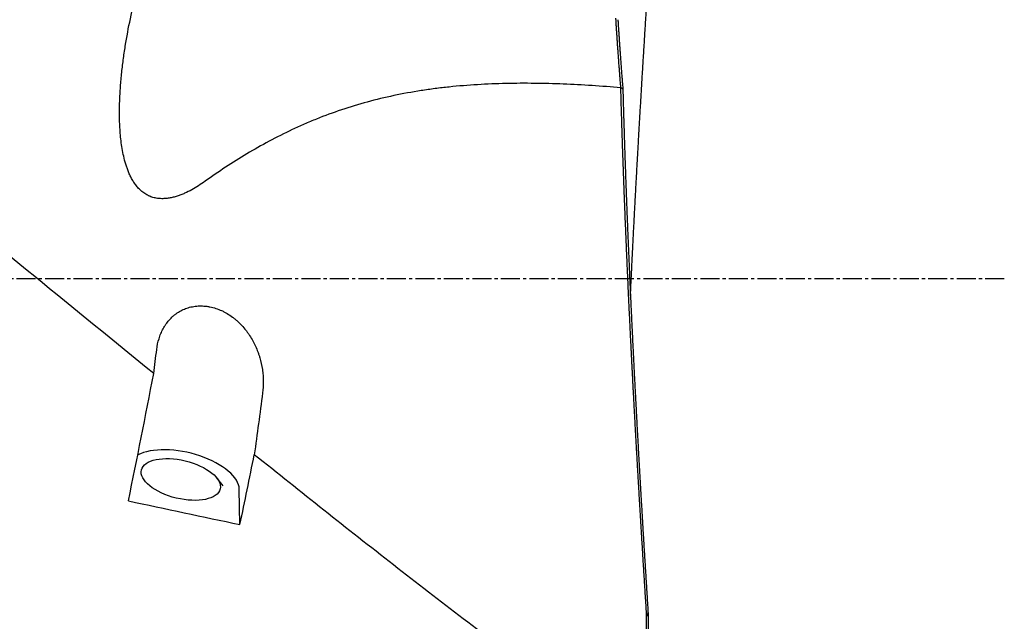
# Model space of a CAD drawing. Units: millimetres. Extents: x 193 to 323, y 197 to 341.
# Drawn here: x 284 to 323, y 244 to 268 of the extents above; entities that cross this region are included whole.
import ezdxf

# ---------------------------------------------------------------- set-up
doc = ezdxf.new("R2010")
doc.units = ezdxf.units.MM
doc.linetypes.add('CENTER2', pattern=[1.125, 0.75, -0.125, 0.125, -0.125])
doc.layers.add('1', color=4, linetype='Continuous')
doc.layers.add('4', color=2, linetype='CENTER2')

msp = doc.modelspace()

# ---------------------------------------------------------------- linework, layer by layer
at = {"layer": '1'}
for p, q in [((291.974, 249.6958), (291.7049, 250.0192)), ((292.6343, 248.1597), (292.6077, 249.5563))]:
    msp.add_line(p, q, dxfattribs=at)
for centre, major_axis, ratio, start_param, end_param in [((285.6236, 257.8649), (-7.104, -38.8371), 0.107186, 1.3627527, 1.4939883), ((290.4066, 249.9542), (-2.187, 0.5289), 0.472563, 3.2648178, 5.7903151), ((290.2236, 257.8649), (-7.104, -38.8371), 0.107186, 1.3378782, 1.4106307), ((338.3046, 257.8649), (183.416, -34.3538), 0.09885, 4.4544247, 4.4792993)]:
    msp.add_ellipse(centre, major_axis=major_axis, ratio=ratio, start_param=start_param, end_param=end_param, dxfattribs=at)
msp.add_ellipse((290.2969, 249.9426), major_axis=(1.5552, -0.3761), ratio=0.472563, dxfattribs=at)
for points, knots in [([(291.2551, 261.7124), (291.1711, 261.6525), (291.0857, 261.5946), (290.9112, 261.4835), (290.8223, 261.4304), (290.6399, 261.3303), (290.5465, 261.2833), (290.4259, 261.2296), (290.4016, 261.2191), (290.3526, 261.1987), (290.3279, 261.1888), (290.2533, 261.16), (290.2029, 261.1421), (290.1008, 261.1094), (290.049, 261.0947), (289.9436, 261.0688), (289.8901, 261.0577), (289.8081, 261.0445), (289.7805, 261.0407), (289.7252, 261.0344), (289.6975, 261.0319), (289.6138, 261.0265), (289.5574, 261.0258), (289.4719, 261.0299), (289.4433, 261.0321), (289.3855, 261.0385), (289.3564, 261.0427), (289.2697, 261.0583), (289.2126, 261.0727), (289.128, 261.1009), (289.1, 261.1114), (289.0583, 261.1289), (289.0444, 261.135), (289.0169, 261.1478), (288.9489, 261.181), (288.8848, 261.2202), (288.8114, 261.2726), (288.7875, 261.2909), (288.7525, 261.3198), (288.741, 261.3296), (288.7184, 261.3496), (288.7073, 261.3597), (288.6528, 261.4109), (288.6124, 261.454), (288.5369, 261.5437), (288.5019, 261.5902), (288.4525, 261.6622), (288.4367, 261.6864), (288.4063, 261.7352), (288.3917, 261.7597), (288.3496, 261.8336), (288.3238, 261.8833), (288.2755, 261.9836), (288.2532, 262.0342), (288.2114, 262.1359), (288.192, 262.1871), (288.1648, 262.2642), (288.1561, 262.29), (288.1392, 262.3416), (288.1311, 262.3674), (288.092, 262.496), (288.0654, 262.5985), (288.0191, 262.8027), (287.9994, 262.9044), (287.9653, 263.1071), (287.9509, 263.2082), (287.9265, 263.4097), (287.9165, 263.5102), (287.8919, 263.8108), (287.8827, 264.0102), (287.875, 264.4071), (287.8765, 264.6032), (287.8879, 264.9916), (287.8977, 265.1838), (287.924, 265.5651), (287.9405, 265.7541), (287.9791, 266.1293), (288.0012, 266.3154), (288.0504, 266.6851), (288.0774, 266.8687), (288.165, 267.4159), (288.232, 267.776), (288.3808, 268.4881), (288.4625, 268.8401), (288.6391, 269.5368), (288.734, 269.8815), (288.8858, 270.3936), (288.938, 270.5635), (289.0452, 270.9011), (289.1002, 271.0688), (289.2697, 271.5689), (289.3884, 271.8982), (289.6372, 272.5493), (289.7672, 272.8711), (290.0389, 273.5076), (290.1806, 273.8223), (290.4759, 274.4452), (290.6295, 274.7534), (290.9495, 275.3635), (291.1158, 275.6654), (291.2888, 275.9645)], [0, 0, 0, 0, 0.015625, 0.015625, 0.03125, 0.03125, 0.046875, 0.046875, 0.0507812, 0.0507812, 0.0546875, 0.0546875, 0.0625, 0.0625, 0.0703125, 0.0703125, 0.078125, 0.078125, 0.0820312, 0.0820312, 0.0859375, 0.0859375, 0.09375, 0.09375, 0.0976562, 0.0976562, 0.1015625, 0.1015625, 0.109375, 0.109375, 0.1132813, 0.1132813, 0.1152344, 0.1152344, 0.1171875, 0.125, 0.125, 0.1289063, 0.1289063, 0.1308594, 0.1308594, 0.1328125, 0.1328125, 0.140625, 0.140625, 0.1484375, 0.1484375, 0.1523438, 0.1523438, 0.15625, 0.15625, 0.1640625, 0.1640625, 0.171875, 0.171875, 0.1796875, 0.1796875, 0.1835938, 0.1835938, 0.1875, 0.1875, 0.203125, 0.203125, 0.21875, 0.21875, 0.234375, 0.234375, 0.25, 0.25, 0.28125, 0.28125, 0.3125, 0.3125, 0.34375, 0.34375, 0.375, 0.375, 0.40625, 0.40625, 0.4375, 0.4375, 0.5, 0.5, 0.5625, 0.5625, 0.625, 0.625, 0.65625, 0.65625, 0.6875, 0.6875, 0.75, 0.75, 0.8125, 0.8125, 0.875, 0.875, 0.9375, 0.9375, 1, 1, 1, 1]), ([(308.0507, 257.1908), (308.052, 257.2178), (308.0552, 257.2858), (308.0603, 257.395), (308.0661, 257.5185), (308.072, 257.6421), (308.0779, 257.7659), (308.0839, 257.89), (308.0899, 258.0144), (308.0959, 258.1389), (308.102, 258.2637), (308.1081, 258.3887), (308.1143, 258.514), (308.1205, 258.6395), (308.1267, 258.7652), (308.133, 258.8912), (308.1407, 259.0462), (308.15, 259.2304), (308.1609, 259.4441), (308.1718, 259.6584), (308.1828, 259.8734), (308.194, 260.089), (308.2053, 260.3052), (308.2167, 260.5222), (308.2282, 260.7398), (308.2398, 260.958), (308.2515, 261.1769), (308.2633, 261.3965), (308.2753, 261.6168), (308.2873, 261.8378), (308.2995, 262.0594), (308.3118, 262.2817), (308.3241, 262.5047), (308.3366, 262.7284), (308.3492, 262.9528), (308.362, 263.1779), (308.3748, 263.4037), (308.3877, 263.6302), (308.4008, 263.8573), (308.4139, 264.0852), (308.4272, 264.3138), (308.4406, 264.5431), (308.4541, 264.7731), (308.4677, 265.0038), (308.4814, 265.2353), (308.4952, 265.4674), (308.5092, 265.7003), (308.5232, 265.9339), (308.5374, 266.1682), (308.5516, 266.4033), (308.566, 266.639), (308.5805, 266.8755), (308.5951, 267.1127), (308.6098, 267.3507), (308.6247, 267.5893), (308.6396, 267.8287), (308.6546, 268.0689), (308.6698, 268.3097), (308.6851, 268.5513), (308.7004, 268.7937), (308.7159, 269.0368), (308.7315, 269.2806), (308.742, 269.4434), (308.7472, 269.5249)], [0, 0, 0, 0, 0.0067501, 0.0169999, 0.0272614, 0.0375347, 0.0478199, 0.058117, 0.0684262, 0.0787476, 0.0890811, 0.099427, 0.1097854, 0.1201562, 0.1305397, 0.1409359, 0.1513449, 0.1688997, 0.1864887, 0.2041122, 0.2217706, 0.2394644, 0.257194, 0.2749597, 0.292762, 0.3106012, 0.3284778, 0.3463922, 0.3643447, 0.3823357, 0.4003656, 0.4184348, 0.4365437, 0.4546926, 0.472882, 0.4911121, 0.5093833, 0.5276961, 0.5460507, 0.5644475, 0.5828869, 0.6013692, 0.6198948, 0.6384639, 0.6570771, 0.6757345, 0.6944365, 0.7131835, 0.7319758, 0.7508137, 0.7696975, 0.7886276, 0.8076042, 0.8266277, 0.8456985, 0.8648167, 0.8839828, 0.9031969, 0.9224595, 0.9417708, 0.9611311, 0.9805408, 1, 1, 1, 1]), ([(307.5551, 268.093), (307.5588, 268.0328), (307.5663, 267.9122), (307.5777, 267.7312), (307.5895, 267.55), (307.6015, 267.3686), (307.6137, 267.187), (307.6262, 267.0051), (307.639, 266.823), (307.6521, 266.6405), (307.6654, 266.4578), (307.679, 266.2748), (307.6929, 266.0914), (307.707, 265.9077), (307.7214, 265.7236), (307.7361, 265.5392), (307.7461, 265.4161), (307.7511, 265.3545)], [0, 0, 0, 0, 0.0660368, 0.1321371, 0.1983072, 0.2645535, 0.3308822, 0.3972993, 0.4638109, 0.5304229, 0.5971412, 0.6639716, 0.7309197, 0.7979911, 0.8651913, 0.9325259, 1, 1, 1, 1]), ([(307.6709, 265.4065), (307.2913, 265.4385), (306.533, 265.4953), (305.398, 265.555), (304.2659, 265.5849), (303.5135, 265.5818), (302.7625, 265.5653), (302.3876, 265.5504), (301.6394, 265.5053), (301.266, 265.475), (300.8005, 265.4262), (300.7073, 265.4159), (300.5215, 265.3942), (300.2437, 265.36), (299.9685, 265.3209), (299.4219, 265.236), (299.0624, 265.1704), (298.3534, 265.0207), (297.6545, 264.8524), (296.976, 264.6465), (296.3077, 264.422), (295.9786, 264.3005), (295.4922, 264.1048), (295.3313, 264.0373), (295.0917, 263.9328), (295.0122, 263.8975), (294.8541, 263.8259), (294.7756, 263.7896), (294.0731, 263.4597), (293.4785, 263.1388), (292.6211, 262.6257), (292.061, 262.2731), (291.5208, 261.902), (291.2551, 261.7124)], [0, 0, 0, 0, 0.0625, 0.125, 0.1875, 0.25, 0.25, 0.3125, 0.3125, 0.375, 0.375, 0.390625, 0.390625, 0.40625, 0.4375, 0.4375, 0.5, 0.5, 0.5625, 0.625, 0.625, 0.6875, 0.6875, 0.71875, 0.71875, 0.734375, 0.734375, 0.75, 0.75, 0.875, 0.875, 0.9375, 1, 1, 1, 1]), ([(308.6855, 244.6862), (308.6828, 244.7277), (308.6774, 244.8107), (308.6694, 244.9349), (308.6615, 245.0586), (308.6536, 245.1818), (308.6457, 245.3045), (308.638, 245.4267), (308.6302, 245.5485), (308.6225, 245.6697), (308.6149, 245.7904), (308.6073, 245.9106), (308.5997, 246.0304), (308.5922, 246.1496), (308.5847, 246.2684), (308.5773, 246.3866), (308.57, 246.5044), (308.5627, 246.6217), (308.5554, 246.7384), (308.5482, 246.8547), (308.541, 246.9705), (308.5339, 247.0858), (308.5268, 247.2006), (308.5198, 247.3149), (308.5128, 247.4288), (308.5058, 247.5421), (308.4989, 247.6549), (308.4921, 247.7673), (308.4853, 247.8791), (308.4785, 247.9905), (308.4718, 248.1014), (308.4651, 248.2117), (308.4585, 248.3216), (308.4519, 248.431), (308.4454, 248.5399), (308.4389, 248.6484), (308.4324, 248.7563), (308.426, 248.8638), (308.4196, 248.9707), (308.4133, 249.0772), (308.407, 249.1832), (308.4008, 249.2887), (308.3946, 249.3937), (308.3885, 249.4982), (308.3824, 249.6023), (308.3763, 249.7058), (308.3703, 249.8089), (308.3643, 249.9115), (308.3584, 250.0136), (308.3525, 250.1152), (308.3466, 250.2163), (308.3408, 250.317), (308.335, 250.4171), (308.3293, 250.5168), (308.3236, 250.616), (308.3179, 250.7147), (308.3123, 250.813), (308.3068, 250.9107), (308.3012, 251.008), (308.2958, 251.1048), (308.2903, 251.2011), (308.2849, 251.297), (308.2795, 251.3923), (308.2742, 251.4872), (308.2689, 251.5816), (308.2637, 251.6755), (308.2584, 251.769), (308.2533, 251.8619), (308.2481, 251.9544), (308.243, 252.0464), (308.238, 252.138), (308.233, 252.2291), (308.228, 252.3196), (308.223, 252.4098), (308.2181, 252.4994), (308.2133, 252.5886), (308.2084, 252.6773), (308.2036, 252.7655), (308.1989, 252.8533), (308.1941, 252.9405), (308.1895, 253.0274), (308.1848, 253.1137), (308.1802, 253.1996), (308.1756, 253.285), (308.1711, 253.3699), (308.1666, 253.4544), (308.1621, 253.5384), (308.1577, 253.6219), (308.1533, 253.7049), (308.1489, 253.7875), (308.1446, 253.8697), (308.1403, 253.9513), (308.136, 254.0325), (308.1318, 254.1132), (308.1276, 254.1935), (308.1235, 254.2733), (308.1194, 254.3526), (308.1153, 254.4315), (308.1112, 254.5099), (308.1072, 254.5879), (308.1033, 254.6653), (308.0993, 254.7424), (308.0954, 254.8189), (308.0915, 254.895), (308.0877, 254.9707), (308.0839, 255.0458), (308.0801, 255.1206), (308.0764, 255.1948), (308.069, 255.3411), (308.0582, 255.5587), (308.0439, 255.8473), (308.03, 256.1338), (308.0162, 256.4185), (308.0027, 256.7012), (307.9895, 256.9819), (307.9764, 257.2608), (307.9637, 257.5377), (307.9511, 257.8126), (307.9388, 258.0857), (307.9267, 258.3568), (307.9149, 258.6261), (307.9033, 258.8934), (307.8919, 259.1588), (307.8807, 259.4223), (307.8698, 259.6839), (307.859, 259.9436), (307.8485, 260.2015), (307.8383, 260.4574), (307.8282, 260.7115), (307.8183, 260.9637), (307.8087, 261.214), (307.7993, 261.4625), (307.79, 261.7091), (307.781, 261.9539), (307.7722, 262.1968), (307.7636, 262.4378), (307.7552, 262.677), (307.747, 262.9144), (307.739, 263.15), (307.7312, 263.3837), (307.7237, 263.6156), (307.7163, 263.8457), (307.7091, 264.074), (307.7021, 264.3005), (307.6952, 264.5252), (307.6886, 264.7481), (307.6822, 264.9692), (307.6759, 265.1886), (307.6719, 265.3341), (307.6699, 265.4066)], [0, 0, 0, 0, 0.0058281, 0.0116338, 0.0174171, 0.023178, 0.0289166, 0.0346328, 0.0403267, 0.0459983, 0.0516477, 0.0572747, 0.0628796, 0.0684622, 0.0740227, 0.0795609, 0.085077, 0.090571, 0.0960428, 0.1014925, 0.1069202, 0.1123258, 0.1177094, 0.1230709, 0.1284104, 0.1337279, 0.1390235, 0.1442971, 0.1495488, 0.1547785, 0.1599864, 0.1651723, 0.1703365, 0.1754787, 0.1805991, 0.1856977, 0.1907745, 0.1958295, 0.2008628, 0.2058743, 0.2108641, 0.2158321, 0.2207785, 0.2257031, 0.2306061, 0.2354874, 0.2403471, 0.2451851, 0.2500016, 0.2547964, 0.2595697, 0.2643214, 0.2690515, 0.2737601, 0.2784472, 0.2831128, 0.2877568, 0.2923794, 0.2969805, 0.3015602, 0.3061184, 0.3106552, 0.3151705, 0.3196645, 0.3241371, 0.3285883, 0.3330181, 0.3374266, 0.3418137, 0.3461795, 0.3505241, 0.3548473, 0.3591492, 0.3634299, 0.3676894, 0.3719275, 0.3761445, 0.3803402, 0.3845148, 0.3886681, 0.3928002, 0.3969112, 0.4010009, 0.4050696, 0.4091171, 0.4131434, 0.4171486, 0.4211327, 0.4250957, 0.4290376, 0.4329584, 0.4368582, 0.4407368, 0.4445944, 0.448431, 0.4522465, 0.456041, 0.4598145, 0.4635669, 0.4672984, 0.4710089, 0.4746983, 0.4783668, 0.4820144, 0.4856409, 0.4892466, 0.4928312, 0.496395, 0.4999378, 0.5138919, 0.5277695, 0.5415709, 0.5552962, 0.5689455, 0.5825191, 0.5960171, 0.6094397, 0.622787, 0.6360592, 0.6492565, 0.6623789, 0.6754267, 0.6884, 0.701299, 0.7141238, 0.7268746, 0.7395516, 0.7521547, 0.7646843, 0.7771404, 0.7895231, 0.8018326, 0.814069, 0.8262324, 0.838323, 0.8503408, 0.8622859, 0.8741585, 0.8859587, 0.8976866, 0.9093423, 0.9209259, 0.9324374, 0.9438771, 0.9552449, 0.9665411, 0.9777655, 0.9889185, 1, 1, 1, 1]), ([(307.7511, 265.3546), (307.7476, 265.3571), (307.7406, 265.3621), (307.7302, 265.3693), (307.72, 265.3762), (307.7098, 265.3828), (307.6998, 265.3891), (307.6898, 265.3952), (307.68, 265.4009), (307.6735, 265.4046), (307.6703, 265.4064)], [0, 0, 0, 0, 0.1305642, 0.259494, 0.3868107, 0.5125362, 0.6366935, 0.7593065, 0.8804, 1, 1, 1, 1]), ([(307.7511, 265.3545), (307.7521, 265.3172), (307.754, 265.2426), (307.7571, 265.1306), (307.7601, 265.0185), (307.7632, 264.9062), (307.7663, 264.7937), (307.7695, 264.6811), (307.7727, 264.5684), (307.776, 264.4555), (307.7792, 264.3425), (307.7826, 264.2293), (307.7859, 264.116), (307.7893, 264.0025), (307.7928, 263.8888), (307.7963, 263.775), (307.7998, 263.6611), (307.8034, 263.5469), (307.807, 263.4327), (307.8106, 263.3182), (307.8143, 263.2036), (307.818, 263.0889), (307.8218, 262.9739), (307.8256, 262.8588), (307.8294, 262.7436), (307.8333, 262.6282), (307.8372, 262.5126), (307.8411, 262.3968), (307.8451, 262.2809), (307.8492, 262.1648), (307.8532, 262.0486), (307.8573, 261.9321), (307.8615, 261.8155), (307.8657, 261.6987), (307.8699, 261.5818), (307.8742, 261.4646), (307.8785, 261.3473), (307.8828, 261.2298), (307.8872, 261.1121), (307.8916, 260.9943), (307.8961, 260.8762), (307.9006, 260.758), (307.9051, 260.6396), (307.9097, 260.521), (307.9143, 260.4023), (307.919, 260.2833), (307.9237, 260.1642), (307.9284, 260.0448), (307.9332, 259.9253), (307.938, 259.8056), (307.9428, 259.6857), (307.9477, 259.5656), (307.9527, 259.4453), (307.9576, 259.3248), (307.9627, 259.2041), (307.9677, 259.0832), (307.9728, 258.9622), (307.9779, 258.8409), (307.9831, 258.7194), (307.9883, 258.5977), (307.9935, 258.4759), (307.9988, 258.3538), (308.0041, 258.2315), (308.0095, 258.109), (308.0149, 257.9863), (308.0203, 257.8634), (308.0258, 257.7403), (308.0313, 257.617), (308.0369, 257.4935), (308.0425, 257.3698), (308.0481, 257.2458), (308.0538, 257.1217), (308.0595, 256.9973), (308.0653, 256.8727), (308.0711, 256.748), (308.0769, 256.623), (308.0828, 256.4977), (308.0887, 256.3723), (308.0946, 256.2466), (308.1006, 256.1208), (308.1066, 255.9947), (308.1127, 255.8684), (308.1188, 255.7418), (308.125, 255.6151), (308.1311, 255.4881), (308.1374, 255.3609), (308.1451, 255.2043), (308.1543, 255.0182), (308.165, 254.8023), (308.1759, 254.5859), (308.1869, 254.3688), (308.1979, 254.1511), (308.2091, 253.9328), (308.2204, 253.7139), (308.2319, 253.4944), (308.2434, 253.2742), (308.255, 253.0534), (308.2668, 252.832), (308.2786, 252.6099), (308.2906, 252.3872), (308.3027, 252.1639), (308.3148, 251.9399), (308.3271, 251.7153), (308.3395, 251.49), (308.3521, 251.2641), (308.3647, 251.0376), (308.3774, 250.8103), (308.3903, 250.5825), (308.4032, 250.3539), (308.4163, 250.1247), (308.4295, 249.8949), (308.4428, 249.6644), (308.4562, 249.4332), (308.4697, 249.2013), (308.4833, 248.9688), (308.497, 248.7356), (308.5108, 248.5017), (308.5248, 248.2672), (308.5388, 248.032), (308.553, 247.7961), (308.5673, 247.5595), (308.5817, 247.3223), (308.5962, 247.0843), (308.6108, 246.8457), (308.6255, 246.6064), (308.6403, 246.3665), (308.6553, 246.1258), (308.6703, 245.8845), (308.6855, 245.6425), (308.7008, 245.3998), (308.7161, 245.1564), (308.7316, 244.9123), (308.742, 244.7493), (308.7472, 244.6678)], [0, 0, 0, 0, 0.0057089, 0.01142, 0.0171336, 0.0228496, 0.0285681, 0.0342892, 0.0400129, 0.0457393, 0.0514686, 0.0572007, 0.0629357, 0.0686738, 0.0744149, 0.0801591, 0.0859065, 0.0916572, 0.0974113, 0.1031687, 0.1089296, 0.1146941, 0.1204622, 0.1262339, 0.1320094, 0.1377888, 0.1435719, 0.1493591, 0.1551502, 0.1609454, 0.1667447, 0.1725483, 0.1783561, 0.1841683, 0.1899848, 0.1958058, 0.2016314, 0.2074615, 0.2132963, 0.2191359, 0.2249802, 0.2308293, 0.2366834, 0.2425424, 0.2484065, 0.2542757, 0.26015, 0.2660295, 0.2719144, 0.2778046, 0.2837002, 0.2896012, 0.2955078, 0.30142, 0.3073378, 0.3132614, 0.3191907, 0.3251259, 0.3310669, 0.3370139, 0.3429669, 0.348926, 0.3548912, 0.3608626, 0.3668402, 0.3728241, 0.3788144, 0.3848112, 0.3908144, 0.3968241, 0.4028404, 0.4088634, 0.414893, 0.4209295, 0.4269727, 0.4330229, 0.4390799, 0.4451439, 0.451215, 0.4572932, 0.4633785, 0.469471, 0.4755708, 0.4816779, 0.4877924, 0.4939143, 0.5000436, 0.5103902, 0.5207567, 0.5311434, 0.5415504, 0.5519781, 0.5624266, 0.5728962, 0.5833872, 0.5938997, 0.604434, 0.6149903, 0.625569, 0.6361701, 0.6467939, 0.6574406, 0.6681105, 0.6788038, 0.6895206, 0.7002613, 0.711026, 0.7218149, 0.7326283, 0.7434663, 0.7543292, 0.7652171, 0.7761303, 0.787069, 0.7980334, 0.8090236, 0.8200399, 0.8310825, 0.8421515, 0.8532471, 0.8643696, 0.8755192, 0.8866959, 0.8979, 0.9091318, 0.9203913, 0.9316787, 0.9429942, 0.9543381, 0.9657104, 0.9771114, 0.9885412, 1, 1, 1, 1]), ([(289.229, 254.1256), (287.6651, 255.395), (286.0993, 256.6717), (282.9584, 259.2327), (281.3833, 260.517), (279.8002, 261.8011)], [0, 0, 0, 0, 0.5, 0.5, 1, 1, 1, 1]), ([(289.3474, 255.0738), (289.3656, 255.2213), (289.3954, 255.3632), (289.4578, 255.5674), (289.4815, 255.6341), (289.5353, 255.7644), (289.5654, 255.8281), (289.6156, 255.9212), (289.6331, 255.9519), (289.6609, 255.9972), (289.6703, 256.0122), (289.6897, 256.0419), (289.7389, 256.1153), (289.7928, 256.1844), (289.8854, 256.2893), (289.9347, 256.339), (290.0137, 256.4089), (290.0545, 256.4427), (290.0972, 256.4748), (290.1262, 256.4958), (290.1409, 256.5061), (290.2149, 256.5561), (290.2766, 256.5921), (290.4047, 256.6557), (290.4712, 256.6834), (290.6093, 256.7302), (290.6808, 256.7493), (290.7923, 256.7709), (290.8298, 256.7768), (290.9051, 256.7862), (290.943, 256.7896), (291.0573, 256.7962), (291.1343, 256.7957), (291.2511, 256.7873), (291.2903, 256.7832), (291.3493, 256.7752), (291.369, 256.7722), (291.4086, 256.7656), (291.4284, 256.762), (291.527, 256.7423), (291.6048, 256.7217), (291.7586, 256.6714), (291.8345, 256.6417), (291.9282, 256.5988), (291.9469, 256.5899), (291.9841, 256.5716), (292.0027, 256.5622), (292.0578, 256.5332), (292.094, 256.513), (292.2007, 256.4495), (292.2695, 256.4036), (292.3695, 256.3296), (292.4186, 256.2913), (292.4666, 256.2511), (292.4983, 256.2238), (292.514, 256.21), (292.5918, 256.14), (292.6509, 256.0816), (292.7634, 255.9602), (292.8169, 255.8973), (292.893, 255.7997), (292.9177, 255.7666), (292.9658, 255.6994), (292.9892, 255.6652), (293.0571, 255.5617), (293.0993, 255.4914), (293.1778, 255.3487), (293.2504, 255.2038), (293.312, 255.0546), (293.3542, 254.9411), (293.3676, 254.9029), (293.3929, 254.8266), (293.4049, 254.7883), (293.461, 254.5968), (293.4946, 254.4427), (293.5293, 254.2103), (293.5382, 254.1326), (293.5506, 253.9769), (293.5542, 253.8986), (293.5567, 253.6657), (293.5476, 253.512), (293.5275, 253.3601)], [0, 0, 0, 0, 0.0625, 0.0625, 0.09375, 0.09375, 0.125, 0.125, 0.140625, 0.140625, 0.1484375, 0.1484375, 0.15625, 0.1875, 0.1875, 0.21875, 0.21875, 0.234375, 0.2421875, 0.2421875, 0.25, 0.25, 0.28125, 0.28125, 0.3125, 0.3125, 0.34375, 0.34375, 0.359375, 0.359375, 0.375, 0.375, 0.40625, 0.40625, 0.421875, 0.421875, 0.4296875, 0.4296875, 0.4375, 0.4375, 0.46875, 0.46875, 0.5, 0.5, 0.5078125, 0.5078125, 0.515625, 0.515625, 0.53125, 0.53125, 0.5625, 0.5625, 0.578125, 0.5859375, 0.5859375, 0.59375, 0.59375, 0.625, 0.625, 0.65625, 0.65625, 0.671875, 0.671875, 0.6875, 0.6875, 0.71875, 0.71875, 0.75, 0.78125, 0.78125, 0.796875, 0.796875, 0.8125, 0.8125, 0.875, 0.875, 0.90625, 0.90625, 0.9375, 0.9375, 1, 1, 1, 1]), ([(304.2225, 242.3407), (303.2963, 243.033), (302.3728, 243.732), (300.5301, 245.1418), (299.6109, 245.8526), (297.7755, 247.2845), (296.8593, 248.0056), (295.0287, 249.4564), (294.1143, 250.1861), (293.2002, 250.9194)], [0, 0, 0, 0, 0.25, 0.25, 0.5, 0.5, 0.75, 0.75, 1, 1, 1, 1])]:
    msp.add_open_spline(points, degree=3, knots=knots, dxfattribs=at)
for points, degree in [([(307.6718, 265.4064), (307.5572, 266.8132), (307.4751, 268.1561)], 2), ([(293.5275, 253.3601), (293.4206, 252.5511), (293.3114, 251.7375), (293.2002, 250.9194)], 3), ([(308.7472, 244.6678), (308.7472, 244.5167)], 1), ([(308.7472, 244.5167), (308.7472, 242.8366), (308.7472, 241.1446)], 2)]:
    msp.add_open_spline(points, degree=degree, dxfattribs=at)
at = {"layer": '1', "extrusion": (-6.1151e-12, 7.679e-13, -1)}
msp.add_open_spline([(289.229, 254.1256), (289.2688, 254.4426), (289.3083, 254.7586), (289.3474, 255.0738)], degree=3, dxfattribs=at)
at = {"layer": '1', "extrusion": (-6.83669e-11, -5.9e-14, -1)}
msp.add_open_spline([(308.6884, 241.1478), (308.6883, 241.1932), (308.6883, 241.2839), (308.6882, 241.42), (308.688, 241.556), (308.6879, 241.6921), (308.6878, 241.8282), (308.6877, 241.9643), (308.6876, 242.1004), (308.6875, 242.2365), (308.6874, 242.3726), (308.6873, 242.5087), (308.6871, 242.6448), (308.687, 242.7809), (308.6869, 242.917), (308.6868, 243.0531), (308.6867, 243.1892), (308.6866, 243.3253), (308.6865, 243.4614), (308.6863, 243.5975), (308.6862, 243.7336), (308.6861, 243.8697), (308.686, 244.0058), (308.6859, 244.1419), (308.6858, 244.2779), (308.6856, 244.414), (308.6855, 244.5501), (308.6855, 244.6408), (308.6854, 244.6862)], degree=3, knots=[0, 0, 0, 0, 0.0384017, 0.076808, 0.115219, 0.1536347, 0.1920551, 0.2304802, 0.2689101, 0.3073447, 0.3457841, 0.3842283, 0.4226773, 0.4611311, 0.4995897, 0.5380532, 0.5765215, 0.6149948, 0.6534729, 0.691956, 0.730444, 0.768937, 0.807435, 0.8459379, 0.8844459, 0.9229588, 0.9614769, 1, 1, 1, 1], dxfattribs=at)
at = {"layer": '1', "extrusion": (2.1831e-10, 7.96817e-11, -1)}
msp.add_open_spline([(308.6854, 244.686), (308.7061, 244.6295), (308.7267, 244.5731), (308.7472, 244.5167)], degree=3, dxfattribs=at)
at = {"layer": '4'}
msp.add_line((322.8112, 257.8649), (255.8758, 257.8649), dxfattribs=at)

doc.saveas('drawing.dxf')
